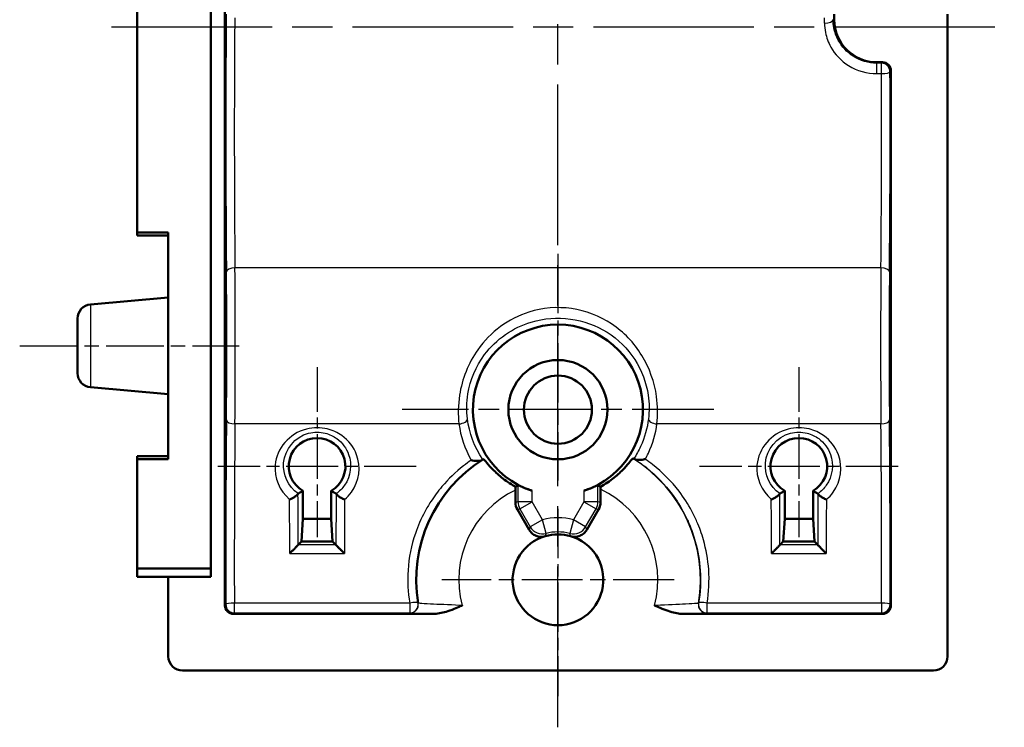
# Model space of a CAD drawing. Units: millimetres. Extents: x 1 to 419, y 1 to 296.
# Drawn here: x 225 to 259, y 125 to 150 of the extents above; entities that cross this region are included whole.
import ezdxf

# ---------------------------------------------------------------- set-up
doc = ezdxf.new("R2010")
doc.units = ezdxf.units.MM
doc.linetypes.add('CHAIN', pattern=[0.3543, 0.2362, -0.0295, 0.0591, -0.0295])
doc.linetypes.add('DASH_DOT', pattern=[0.37, 0.24, -0.06, 0.01, -0.06])
for name, color, linetype, lineweight in [('Mittellinie (ISO)', 1, 'DASH_DOT', 25), ('Mittelpunktmarkierung (ISO)', 1, 'DASH_DOT', 25), ('Sichtbar (ISO)', 7, 'Continuous', 50), ('Sichtbar schmal (ISO)', 1, 'Continuous', 25)]:
    doc.layers.add(name, color=color, linetype=linetype, lineweight=lineweight)

msp = doc.modelspace()

# ---------------------------------------------------------------- linework, layer by layer
at = {"layer": 'Mittellinie (ISO)', "linetype": 'CHAIN', "ltscale": 23.990969}
for p, q in [((243.6877026, 125.4452997), (243.6877026, 174.3430173)), ((227.9377026, 150.1452996), (259.4380072, 150.1452996))]:
    msp.add_line(p, q, dxfattribs=at)
at = {"layer": 'Mittellinie (ISO)', "linetype": 'CHAIN', "ltscale": 8.604621}
msp.add_line((224.6941247, 138.8952996), (232.4377026, 138.8952996), dxfattribs=at)
at = {"layer": 'Mittelpunktmarkierung (ISO)', "linetype": 'CHAIN', "ltscale": 8.88956}
msp.add_line((243.6877026, 142.1452996), (243.6877026, 134.1452996), dxfattribs=at)
at = {"layer": 'Mittelpunktmarkierung (ISO)', "linetype": 'CHAIN', "ltscale": 6.667144}
for p, q in [((235.1877026, 138.1452996), (235.1877026, 132.1452996)), ((252.1877026, 138.1452996), (252.1877026, 132.1452996))]:
    msp.add_line(p, q, dxfattribs=at)
at = {"layer": 'Mittelpunktmarkierung (ISO)', "linetype": 'CHAIN', "ltscale": 12.223182}
msp.add_line((249.1877026, 136.6452996), (238.1877026, 136.6452996), dxfattribs=at)
at = {"layer": 'Mittelpunktmarkierung (ISO)', "linetype": 'CHAIN', "ltscale": 7.778352}
for p, q in [((238.6877026, 134.6452996), (231.6877026, 134.6452996)), ((255.6877026, 134.6452996), (248.6877026, 134.6452996))]:
    msp.add_line(p, q, dxfattribs=at)
at = {"layer": 'Mittelpunktmarkierung (ISO)', "linetype": 'CHAIN', "ltscale": 7.333869}
msp.add_line((243.6877026, 133.1452996), (243.6877026, 126.5452996), dxfattribs=at)
at = {"layer": 'Mittelpunktmarkierung (ISO)', "linetype": 'CHAIN', "ltscale": 9.111801}
msp.add_line((247.7877026, 130.6452996), (239.5877026, 130.6452996), dxfattribs=at)
at = {"layer": 'Sichtbar (ISO)'}
for p, q in [((228.8377026, 142.8952996), (228.8377026, 169.2452996)), ((231.4377026, 169.2452996), (231.4377026, 131.0452996)), ((231.9377026, 129.7452539), (231.9377026, 151.4086137)), ((253.4377026, 150.5953088), (253.4377026, 150.3952996)), ((257.4377026, 127.944995), (257.4377026, 150.5954823)), ((254.9377026, 148.8952996), (255.1377483, 148.8952996)), ((255.4377026, 148.5953453), (255.4377026, 129.7452539)), ((228.8377026, 142.8952996), (229.9377026, 142.8952996)), ((228.8377026, 142.7903132), (228.8377026, 142.8952996)), ((229.9377026, 142.8952996), (229.9377026, 134.8952996)), ((229.9377026, 142.7903132), (228.8377026, 142.7903132)), ((227.1941247, 140.3552676), (229.9377026, 140.5952996)), ((226.7377026, 137.9334289), (226.7377026, 139.8571703)), ((227.1941247, 137.4353315), (229.9377026, 137.1952996)), ((228.8377026, 134.8952996), (228.8377026, 135.000286)), ((228.8377026, 135.000286), (229.9377026, 135.000286)), ((229.9377026, 134.8952996), (228.8377026, 134.8952996)), ((228.8377026, 131.0452996), (228.8377026, 134.8952996)), ((234.6877026, 133.7792742), (234.6877026, 132.7952996)), ((235.6877026, 132.7952996), (235.6877026, 133.7792742)), ((242.1877026, 133.3772688), (242.1877026, 133.8075772)), ((245.1877026, 133.8362794), (245.1877026, 133.3772688)), ((251.6877026, 133.7792742), (251.6877026, 132.7952996)), ((252.6877026, 132.7952996), (252.6877026, 133.7792742)), ((242.6680181, 132.4114448), (242.2546491, 133.1274211)), ((245.1207561, 133.1274211), (244.707387, 132.4114448)), ((234.6877026, 132.7952996), (234.6394187, 131.9970157)), ((235.6877026, 132.7952996), (234.6877026, 132.7952996)), ((235.7359864, 131.9970157), (235.6877026, 132.7952996)), ((251.6877026, 132.7952996), (251.6394187, 131.9970157)), ((252.6877026, 132.7952996), (251.6877026, 132.7952996)), ((252.7359864, 131.9970157), (252.6877026, 132.7952996)), ((234.6394187, 131.9970157), (234.5231481, 131.8807451)), ((234.6394187, 131.9970157), (235.7359864, 131.9970157)), ((235.7359864, 131.9970157), (235.852257, 131.8807451)), ((251.6394187, 131.9970157), (251.5231481, 131.8807451)), ((251.6394187, 131.9970157), (252.7359864, 131.9970157)), ((252.7359864, 131.9970157), (252.852257, 131.8807451)), ((228.8377026, 131.0452996), (228.8377026, 130.7452996)), ((231.4377026, 131.0452996), (228.8377026, 131.0452996)), ((231.4377026, 130.7452996), (231.4377026, 131.0452996)), ((228.8377026, 130.7452996), (231.4377026, 130.7452996)), ((229.9377026, 130.7452996), (229.9377026, 127.9456044)), ((239.2929745, 129.4452996), (232.2376569, 129.4452996)), ((255.1377483, 129.4452996), (248.1090416, 129.4452996)), ((230.4377026, 127.4452996), (256.9380072, 127.4452996))]:
    msp.add_line(p, q, dxfattribs=at)
for radius in [1.75, 1.2]:
    msp.add_circle((243.6877026, 136.6452996), radius, dxfattribs=at)
for centre, radius, start, end in [((254.9377026, 150.3952996), 1.5, 180, 270), ((227.2377026, 139.8571703), 0.5, 95, 180), ((243.6877026, 136.6452996), 3, 287.70589653, 252.29410347), ((227.2377026, 137.9334289), 0.5, 180, 265), ((235.1877026, 134.6452996), 1, 300, 240), ((252.1877026, 134.6452996), 1, 300, 240), ((243.6877026, 130.6452996), 5, 121.72946659, 189.48925189), ((243.6877026, 130.6452996), 1.6, 106.23237295, 73.76762705), ((243.6877026, 130.6452996), 1.6, 73.76762705, 106.23237295)]:
    msp.add_arc(centre, radius, start, end, dxfattribs=at)
for centre, major_axis, ratio, start_param, end_param in [((255.1376569, 148.5952539), (0.2121967, 0.2121967), 0.9996954599, 5.497939437, 7.0684311773), ((242.6880073, 133.3774321), (-0.4832784, -0.1294941), 0.9993471332, 6.0215491432, 6.5448214711), ((244.6873978, 133.3774321), (0.4832784, -0.1294941), 0.9993471332, 6.0215491432, 6.5448214711), ((234.5235137, 131.5809279), (0, -0.3), 0.0349207695, 3.1764992386, 3.2106016792), ((235.8518914, 131.5809279), (0, 0.3), 0.0349207695, 6.2141856283, 6.2482787222), ((251.5235137, 131.5809279), (0, -0.3), 0.0349207695, 3.1764992386, 3.2106016784), ((252.8518914, 131.5809279), (0, 0.3), 0.0349207695, 6.2141856285, 6.2482787222), ((232.2377483, 129.7453453), (-0.2121967, -0.2121967), 0.9996954599, 5.497939437, 7.0684311773), ((255.1376569, 129.7453453), (0.2121967, -0.2121967), 0.9996954599, 5.497939437, 7.0684311773), ((230.4377026, 127.9456044), (0, -0.5003048), 0.999390827, 4.7123889804, 6.2831853072), ((256.9373978, 127.9456044), (0.3539843, -0.3539843), 0.998782766, 5.4983961314, 7.067974483)]:
    msp.add_ellipse(centre, major_axis=major_axis, ratio=ratio, start_param=start_param, end_param=end_param, dxfattribs=at)
for points, knots in [([(240.6299886, 134.8638903), (240.6410148, 134.8462959), (240.693449, 134.8502237), (240.7258495, 134.8461605), (240.7304173, 134.8455877), (240.7349764, 134.845045), (240.7395185, 134.8445291), (240.7752596, 134.8404692), (240.8103364, 134.8380428), (240.8433494, 134.8375899), (240.8739123, 134.8371705), (240.9030866, 134.838464), (240.9287411, 134.8417633), (240.9360994, 134.8427097), (240.9431644, 134.8438177), (240.9498944, 134.8450906), (240.9690887, 134.8487211), (240.985537, 134.8537), (240.9980634, 134.8602542)], [0, 0, 0, 0, 0.10007476663, 0.10007476663, 0.10007476663, 0.1141830617, 0.1141830617, 0.1141830617, 0.22519723731, 0.22519723731, 0.22519723731, 0.32797283538, 0.32797283538, 0.32797283538, 0.35745108476, 0.35745108476, 0.35745108476, 0.44152488767, 0.44152488767, 0.44152488767, 0.44152488767]), ([(241.0581568, 134.8980033), (241.0639619, 134.9015927), (241.0903074, 134.8729766), (241.1875893, 134.7590387), (241.2576817, 134.6751689), (241.4465446, 134.476542), (241.5612809, 134.3661297), (241.8270303, 134.1515651), (241.9819156, 134.0409015), (242.1794146, 133.9313347), (242.1834887, 133.9290859), (242.1875662, 133.9268466)], [0.00000000013, 0.00000000013, 0.00000000013, 0.00000000013, 0.0586380922, 0.0586380922, 0.11716739869, 0.11716739869, 0.17453798692, 0.17453798692, 0.22789538189, 0.22789538189, 0.22901829212, 0.22901829212, 0.22901829212, 0.22901829212]), ([(245.1877813, 133.9268806), (245.273118, 133.9736119), (245.3537877, 134.0230896), (245.6018141, 134.1888619), (245.7406158, 134.304116), (245.9687673, 134.515963), (246.0605777, 134.6151163), (246.2078464, 134.7832727), (246.2600885, 134.8485534), (246.3134091, 134.9087387), (246.3260445, 134.9203377), (246.3306265, 134.9199775)], [0.48796414291, 0.48796414291, 0.48796414291, 0.48796414291, 0.51410069092, 0.51410069092, 0.57213074037, 0.57213074037, 0.62971915211, 0.62971915211, 0.68969611741, 0.68969611741, 0.72768791665, 0.72768791665, 0.72768791665, 0.72768791665]), ([(246.3987092, 134.8972545), (246.387952, 134.9037516), (246.3793632, 134.9086733), (246.3682813, 134.9147214), (246.3649015, 134.916416), (246.3636095, 134.9167581)], [0.000038431868, 0.000038431868, 0.000038431868, 0.000038431868, 0.007811359178, 0.007811359178, 0.014039115279, 0.014039115279, 0.014039115279, 0.014039115279]), ([(246.768223, 134.8989161), (246.765886, 134.8947926), (246.7531615, 134.8956432), (246.7454877, 134.8941826), (246.7179758, 134.888946), (246.6905259, 134.8846339), (246.6636332, 134.8812697), (246.6301029, 134.8770753), (246.5971402, 134.8743322), (246.5658632, 134.8733421), (246.5320107, 134.8722703), (246.499688, 134.8732705), (246.471578, 134.8767792), (246.4662749, 134.8774411), (246.4611244, 134.8781902), (246.4561414, 134.879028), (246.4331364, 134.8828956), (246.4137243, 134.8886603), (246.3997988, 134.8966205)], [-0.45021018631, -0.45021018631, -0.45021018631, -0.45021018631, -0.42662416275, -0.42662416275, -0.42662416275, -0.34206463214, -0.34206463214, -0.34206463214, -0.23663471419, -0.23663471419, -0.23663471419, -0.12252280502, -0.12252280502, -0.12252280502, -0.10099518861, -0.10099518861, -0.10099518861, -0.00160736148, -0.00160736148, -0.00160736148, -0.00160736148]), ([(242.2756138, 133.9793297), (242.2777614, 133.9805396), (242.2911752, 133.9758237), (242.3411423, 133.9548252), (242.378817, 133.9381456), (242.4664581, 133.9007978), (242.5235598, 133.8771969), (242.6468447, 133.8304414), (242.7127799, 133.8073825), (242.7753093, 133.787409)], [-0.308917729559, -0.308917729559, -0.308917729559, -0.308917729559, -0.291108246228, -0.291108246228, -0.272372902481, -0.272372902481, -0.252199195957, -0.252199195957, -0.232578521568, -0.232578521568, -0.232578521568, -0.232578521568]), ([(244.6000959, 133.787409), (244.6626252, 133.8073825), (244.7285605, 133.8304414), (244.8518454, 133.8771969), (244.9089471, 133.9007978), (244.9965882, 133.9381456), (245.0342628, 133.9548252), (245.0842299, 133.9758237), (245.0976437, 133.9805396), (245.0997913, 133.9793297)], [-0.077265068407, -0.077265068407, -0.077265068407, -0.077265068407, -0.057644394017, -0.057644394017, -0.037470687494, -0.037470687494, -0.018735343747, -0.018735343747, -0.000925860416, -0.000925860416, -0.000925860416, -0.000925860416]), ([(234.2177287, 133.47864), (234.2273625, 133.4702838), (234.2673467, 133.4981134), (234.2920418, 133.510611), (234.3089732, 133.5191796), (234.3257575, 133.5282776), (234.3419669, 133.5375062), (234.3770472, 133.5574784), (234.4093002, 133.5781137), (234.436293, 133.5978236), (234.4387231, 133.599598), (234.4411058, 133.6013605), (234.4434395, 133.6031095), (234.4642686, 133.6187206), (234.4812119, 133.6332906), (234.4934555, 133.646191), (234.504179, 133.6574899), (234.5111082, 133.6673308), (234.5138543, 133.6752578)], [0.000029216, 0.000029216, 0.000029216, 0.000029216, 0.08459137629, 0.08459137629, 0.08459137629, 0.14256824852, 0.14256824852, 0.14256824852, 0.26804114523, 0.26804114523, 0.26804114523, 0.27933689811, 0.27933689811, 0.27933689811, 0.38015708657, 0.38015708657, 0.38015708657, 0.46846105062, 0.46846105062, 0.46846105062, 0.46846105062]), ([(234.5147539, 133.6857022), (234.5147492, 133.6856846), (234.5147445, 133.6856669), (234.5144249, 133.68445), (234.5141128, 133.6827303), (234.514978, 133.6796562)], [0.0025888956905, 0.0025888956905, 0.0025888956905, 0.0025888956905, 0.0026295093713, 0.0026295093713, 0.0053607921546, 0.0053607921546, 0.0053607921546, 0.0053607921546]), ([(236.1588751, 133.4758461), (236.151342, 133.4695906), (236.1159044, 133.4945207), (236.0945126, 133.5051346), (236.0738329, 133.5153951), (236.0534749, 133.5262414), (236.0339206, 133.5373103), (235.9989087, 133.5571292), (235.9666336, 133.5776998), (235.9395494, 133.5974531), (235.9369372, 133.5993583), (235.9343785, 133.6012508), (235.9318757, 133.6031288), (235.9111913, 133.618649), (235.8943017, 133.6332009), (235.8820518, 133.6461169), (235.8713885, 133.6573601), (235.864427, 133.6671885), (235.86147, 133.6749161)], [-0.48660611885, -0.48660611885, -0.48660611885, -0.48660611885, -0.41384121268, -0.41384121268, -0.41384121268, -0.3434983858, -0.3434983858, -0.3434983858, -0.2175501949, -0.2175501949, -0.2175501949, -0.20540272288, -0.20540272288, -0.20540272288, -0.10500964261, -0.10500964261, -0.10500964261, -0.01761895322, -0.01761895322, -0.01761895322, -0.01761895322]), ([(251.217727, 133.4786395), (251.2273612, 133.470283), (251.267345, 133.4981126), (251.2920396, 133.5106099), (251.3089716, 133.5191788), (251.3257566, 133.5282772), (251.3419668, 133.5375061), (251.377047, 133.5574783), (251.4092999, 133.5781135), (251.4362927, 133.5978233), (251.4387226, 133.5995976), (251.4411052, 133.6013599), (251.4434388, 133.6031089), (251.464268, 133.61872), (251.4812114, 133.63329), (251.4934549, 133.6461904), (251.5041792, 133.65749), (251.5111086, 133.6673315), (251.5138543, 133.6752587)], [0.00002921263, 0.00002921263, 0.00002921263, 0.00002921263, 0.08458892802, 0.08458892802, 0.08458892802, 0.14256824815, 0.14256824815, 0.14256824815, 0.26804114501, 0.26804114501, 0.26804114501, 0.27933638168, 0.27933638168, 0.27933638168, 0.38015708645, 0.38015708645, 0.38015708645, 0.46846712622, 0.46846712622, 0.46846712622, 0.46846712622]), ([(251.5147541, 133.685702), (251.5147494, 133.6856841), (251.5147446, 133.685666), (251.5144249, 133.6844488), (251.5141128, 133.6827291), (251.5149775, 133.6796554)], [0.0025881243814, 0.0025881243814, 0.0025881243814, 0.0025881243814, 0.0026295455641, 0.0026295455641, 0.0053608186826, 0.0053608186826, 0.0053608186826, 0.0053608186826]), ([(253.1588756, 133.4758454), (253.1513427, 133.4695901), (253.1159052, 133.4945203), (253.0945138, 133.505134), (253.0738337, 133.5153947), (253.0534753, 133.5262412), (253.0339206, 133.5373103), (252.9989088, 133.5571291), (252.9666338, 133.5776997), (252.9395496, 133.597453), (252.9369374, 133.5993581), (252.9343788, 133.6012506), (252.9318761, 133.6031285), (252.9111916, 133.6186487), (252.8943019, 133.6332006), (252.882052, 133.6461166), (252.8713884, 133.6573601), (252.8644269, 133.6671888), (252.86147, 133.6749166)], [-0.48660610967, -0.48660610967, -0.48660610967, -0.48660610967, -0.41384242848, -0.41384242848, -0.41384242848, -0.343498379, -0.343498379, -0.343498379, -0.21755019064, -0.21755019064, -0.21755019064, -0.20540299961, -0.20540299961, -0.20540299961, -0.10500964056, -0.10500964056, -0.10500964056, -0.01761649065, -0.01761649065, -0.01761649065, -0.01761649065]), ([(243.2404487, 132.181517), (243.1872838, 132.1660386), (243.1315099, 132.1597453), (243.0209442, 132.1651794), (242.9660959, 132.1768949), (242.8633184, 132.2181136), (242.8155105, 132.2476046), (242.731743, 132.3202275), (242.6957486, 132.3634142), (242.6680181, 132.4114448)], [-0.066461845137, -0.066461845137, -0.066461845137, -0.066461845137, -0.049853864432, -0.049853864432, -0.033259534652, -0.033259534652, -0.016638287522, -0.016638287522, 0, 0, 0, 0]), ([(244.707387, 132.4114448), (244.6796996, 132.3634888), (244.6437739, 132.3203617), (244.5601685, 132.247805), (244.5124576, 132.2183266), (244.4097236, 132.1769974), (244.3547965, 132.1652241), (244.2440687, 132.1597257), (244.188204, 132.1660145), (244.1349564, 132.181517)], [-0.066460530841, -0.066460530841, -0.066460530841, -0.066460530841, -0.049852315288, -0.049852315288, -0.033259239759, -0.033259239759, -0.016637510489, -0.016637510489, 0, 0, 0, 0]), ([(234.2233309, 131.5752633), (234.252783, 131.6042648), (234.2823716, 131.6335452), (234.3110893, 131.6621112), (234.3383978, 131.6892754), (234.3652909, 131.7161335), (234.390572, 131.7415184), (234.4047687, 131.7557734), (234.418549, 131.769673), (234.4315136, 131.7828766), (234.4448495, 131.7964584), (234.4573195, 131.8093045), (234.468552, 131.8210245), (234.4849222, 131.8381053), (234.4986933, 131.8527514), (234.5083922, 131.8633395), (234.5167238, 131.8724349), (234.5218105, 131.8782726), (234.5227913, 131.8802138)], [-0.00108738581, -0.00108738581, -0.00108738581, -0.00108738581, 0.12294635695, 0.12294635695, 0.12294635695, 0.24089363625, 0.24089363625, 0.24089363625, 0.30712720076, 0.30712720076, 0.30712720076, 0.37525800431, 0.37525800431, 0.37525800431, 0.47455197849, 0.47455197849, 0.47455197849, 0.55984856858, 0.55984856858, 0.55984856858, 0.55984856858]), ([(236.1520743, 131.5752667), (236.1452175, 131.5821931), (236.1381118, 131.5892847), (236.1010384, 131.6265896), (236.0703309, 131.6569893), (236.0129487, 131.7137734), (235.9855234, 131.7408681), (235.9217947, 131.805012), (235.9002901, 131.8279092), (235.8778852, 131.8516055), (235.8692299, 131.8608811), (235.8570445, 131.8743454), (235.8534229, 131.8786125), (235.8526137, 131.880214)], [-0.002924173648, -0.002924173648, -0.002924173648, -0.002924173648, 0, 0, 0.01286423496, 0.01286423496, 0.025017737422, 0.025017737422, 0.043938516158, 0.043938516158, 0.060330012805, 0.060330012805, 0.076032634429, 0.076032634429, 0.076032634429, 0.076032634429]), ([(251.2233309, 131.5752633), (251.252783, 131.6042648), (251.2823716, 131.6335452), (251.3110893, 131.6621112), (251.3383978, 131.6892754), (251.3652909, 131.7161335), (251.390572, 131.7415184), (251.4047687, 131.7557734), (251.418549, 131.769673), (251.4315136, 131.7828766), (251.4448495, 131.7964584), (251.4573195, 131.8093045), (251.468552, 131.8210245), (251.4849222, 131.8381053), (251.4986933, 131.8527514), (251.5083922, 131.8633395), (251.5167238, 131.8724349), (251.5218105, 131.8782726), (251.5227913, 131.8802138)], [-0.00108738235, -0.00108738235, -0.00108738235, -0.00108738235, 0.12294635845, 0.12294635845, 0.12294635845, 0.24089363883, 0.24089363883, 0.24089363883, 0.30712720457, 0.30712720457, 0.30712720457, 0.3752580075, 0.3752580075, 0.3752580075, 0.47455198191, 0.47455198191, 0.47455198191, 0.55984857206, 0.55984857206, 0.55984857206, 0.55984857206]), ([(253.1520743, 131.5752667), (253.1452174, 131.5821931), (253.1381118, 131.5892847), (253.1010384, 131.6265896), (253.0703309, 131.6569893), (253.0129487, 131.7137734), (252.9855234, 131.7408681), (252.9217947, 131.805012), (252.9002901, 131.8279092), (252.8778852, 131.8516055), (252.8692299, 131.8608811), (252.8570445, 131.8743454), (252.8534229, 131.8786125), (252.8526137, 131.880214)], [-0.002924176224, -0.002924176224, -0.002924176224, -0.002924176224, 0, 0, 0.012864237071, 0.012864237071, 0.02501774203, 0.02501774203, 0.043938524726, 0.043938524726, 0.060330024842, 0.060330024842, 0.076032649802, 0.076032649802, 0.076032649802, 0.076032649802]), ([(239.2929745, 129.4453165), (239.3049724, 129.4452996), (239.3154465, 129.4454664), (239.4829352, 129.4505903), (239.6516067, 129.490049), (240.0021159, 129.6044058), (240.2021285, 129.6990312), (240.2822429, 129.728436), (240.2897594, 129.7306001), (240.297743, 129.7317584), (240.2994911, 129.7319262), (240.3022224, 129.7320246), (240.3031763, 129.7320284), (240.3049999, 129.731977), (240.3058613, 129.7319276), (240.3067346, 129.7318535), (240.3067453, 129.7318526), (240.3067712, 129.7368388)], [-0.18008384709, -0.18008384709, -0.18008384709, -0.18008384709, -0.17756100052, -0.17756100052, -0.13970067399, -0.13970067399, -0.08875060763, -0.08875060763, -0.08017748252, -0.08017748252, -0.07776416915, -0.07776416915, -0.07646071903, -0.07646071903, -0.07528333339, -0.07528333339, -0.07526869256, -0.07526869256, -0.07526869256, -0.07526869256]), ([(247.0954943, 129.738081), (247.0960946, 129.7344009), (247.0966792, 129.7344361), (247.0980252, 129.7344788), (247.0987793, 129.734475), (247.1008555, 129.7343892), (247.1021536, 129.7342524), (247.1079988, 129.73334), (247.1136215, 129.7316615), (247.1816954, 129.7061684), (247.381078, 129.6126453), (247.7496024, 129.4885175), (247.907673, 129.4555027), (248.0643679, 129.4460105), (248.0860302, 129.4452996), (248.1090416, 129.4453151)], [-0.10431806471, -0.10431806471, -0.10431806471, -0.10431806471, -0.10342926236, -0.10342926236, -0.10228224912, -0.10228224912, -0.10028774303, -0.10028774303, -0.09332184589, -0.09332184589, -0.04709440595, -0.04709440595, -0.00648373243, -0.00648373243, 0, 0, 0, 0])]:
    msp.add_open_spline(points, degree=3, knots=knots, dxfattribs=at)
for points, degree in [([(246.3306265, 134.9199775), (246.3414583, 134.9189431), (246.3522699, 134.9178907), (246.3630463, 134.9167644)], 3), ([(234.515127, 133.6854437), (234.6061394, 133.7321837), (234.6877026, 133.7792742)], 2), ([(235.6877026, 133.7792742), (235.7692657, 133.7321837), (235.8604457, 133.6856131)], 2), ([(242.1875662, 133.9268466), (242.2320191, 133.9530881), (242.2756138, 133.9793297)], 2), ([(242.1875662, 133.9268466), (242.1876482, 133.8861439), (242.1877026, 133.8462103), (242.1877026, 133.8075772)], 3), ([(245.0997913, 133.9793297), (245.1433578, 133.9531051), (245.1877813, 133.9268806)], 2), ([(245.1877026, 133.8362794), (245.1877026, 133.8657979), (245.1877344, 133.8960766), (245.1877813, 133.9268806)], 3), ([(251.5151273, 133.6854435), (251.6061394, 133.7321837), (251.6877026, 133.7792742)], 2), ([(252.6877026, 133.7792742), (252.7692657, 133.7321837), (252.8604456, 133.6856131)], 2), ([(235.860135, 133.6795252), (235.8611956, 133.6828221), (235.8610201, 133.6845845), (235.8607386, 133.685816)], 3), ([(252.8601353, 133.6795251), (252.8611957, 133.682822), (252.8610201, 133.6845844), (252.8607385, 133.6858159)], 3)]:
    msp.add_open_spline(points, degree=degree, dxfattribs=at)
at = {"layer": 'Sichtbar schmal (ISO)'}
for p, q in [((253.4377026, 150.3952996), (253.3930917, 150.3952996)), ((254.9377026, 148.8613177), (254.9377026, 148.8952996)), ((254.9377026, 148.4952661), (254.9377026, 148.8613177)), ((255.1037663, 148.8613177), (254.9377026, 148.8613177)), ((255.1377483, 148.8952996), (255.1037663, 148.8613177)), ((255.1037663, 148.4952661), (255.1037663, 148.8613177)), ((254.9377026, 148.4952661), (255.1037663, 148.4952661)), ((255.4037207, 148.5613634), (255.4377026, 148.5953453)), ((255.0851975, 141.649449), (232.2902076, 141.649449)), ((227.1941247, 140.3552676), (227.1941247, 137.4353315)), ((240.1957825, 136.1411502), (232.2902076, 136.1411502)), ((255.0851975, 136.1411502), (247.1796226, 136.1411502)), ((242.2756138, 133.9793297), (242.2756138, 133.4008245)), ((242.7753093, 133.4008245), (242.7753093, 133.787409)), ((244.6000959, 133.787409), (244.6000959, 133.4008245)), ((245.0997913, 133.4008245), (245.0997913, 133.9793297)), ((242.2756138, 133.4008245), (242.1877026, 133.3772688)), ((242.2546491, 133.1274211), (242.3425603, 133.1509768)), ((242.7753093, 133.4008245), (242.2756138, 133.4008245)), ((242.3425603, 133.1509768), (242.7753093, 133.4008245)), ((242.3425603, 133.1509768), (242.7102301, 132.5141541)), ((243.142979, 132.7640018), (242.7753093, 133.4008245)), ((244.6000959, 133.4008245), (244.2324261, 132.7640018)), ((245.0997913, 133.4008245), (244.6000959, 133.4008245)), ((244.6000959, 133.4008245), (245.0328448, 133.1509768)), ((244.665175, 132.5141541), (245.0328448, 133.1509768)), ((245.0328448, 133.1509768), (245.1207561, 133.1274211)), ((245.1877026, 133.3772688), (245.0997913, 133.4008245)), ((243.142979, 132.7640018), (242.7102301, 132.5141541)), ((243.2674053, 132.2800457), (243.142979, 132.7640018)), ((244.2324261, 132.7640018), (244.1079998, 132.2800457)), ((244.665175, 132.5141541), (244.2324261, 132.7640018)), ((235.852257, 131.8807451), (234.5231481, 131.8807451)), ((252.852257, 131.8807451), (251.5231481, 131.8807451)), ((234.2233309, 131.5752635), (236.1520743, 131.5752635)), ((251.2233309, 131.5752635), (253.1520743, 131.5752635)), ((231.9698074, 129.7773587), (231.9377026, 129.7452539)), ((232.2697617, 129.4774044), (232.2697617, 129.8267301)), ((238.4592536, 129.8267301), (232.2697617, 129.8267301)), ((238.4592536, 129.8267301), (238.4592536, 129.4774044)), ((248.6526929, 129.8261846), (248.645239, 129.8202232)), ((248.9486467, 129.4774044), (248.9486467, 129.8267301)), ((255.1056435, 129.8267301), (248.9486467, 129.8267301)), ((255.1056435, 129.8267301), (255.1056435, 129.4774044)), ((255.4377026, 129.7452539), (255.4055978, 129.7773587)), ((232.2376569, 129.4452996), (232.2697617, 129.4774044)), ((232.2697617, 129.4774044), (238.4592536, 129.4774044)), ((248.9411235, 129.4710252), (248.9486467, 129.4774044)), ((248.9486467, 129.4774044), (255.1056435, 129.4774044)), ((255.1056435, 129.4774044), (255.1377483, 129.4452996))]:
    msp.add_line(p, q, dxfattribs=at)
for centre, radius, start, end in [((243.6877026, 130.6452996), 5.0257256, 350.550944, 58.27255904), ((243.6877026, 130.6452996), 3.5, 115.37693353, 195.05375864), ((243.6877026, 130.6452996), 3.5259541, 345.07906445, 64.82295368), ((243.6877026, 130.6452996), 2.1876067, 75.58139814, 104.41860186), ((243.6877026, 130.6452996), 1.6879113, 75.58139814, 104.41860186), ((243.6877026, 130.3453453), 5.3, 189.42534918, 189.48925189)]:
    msp.add_arc(centre, radius, start, end, dxfattribs=at)
for centre, major_axis, ratio, start_param, end_param in [((232.1390727, 146.3952996), (0, -9.83125), 0.0174550649, 4.2711783804, 5.2335937639), ((232.439027, 146.3952996), (0, 9.53125), 0.0180044703, 1.1293925056, 2.0920011103), ((252.9363782, 146.3952996), (0, -9.53125), 0.0180044702, 1.9898167988, 2.012200148), ((253.0931373, 150.3952996), (0.2999909, 0.0023323), 0.4068556013, 4.7092259107, 6.264078997), ((255.1037663, 148.5613634), (0.212132, -0.212132), 0.9996954599, 0.7855504561, 2.3560421969), ((254.9363782, 146.3952996), (0, -9.53125), 0.0180044702, 1.0495915433, 1.7929433076), ((255.1037663, 148.5613634), (0.2999977, 0.0011828), 0.2203227223, 4.7115203231, 6.2652922823), ((255.2363325, 146.3952996), (0, 9.83125), 0.0174550649, 4.1911841969, 4.9345359612), ((232.2902076, 141.5000714), (-0.2999849, -0.0030065), 0.4979065059, 4.7073989798, 6.2630596538), ((231.9110659, 138.8952996), (0, -5.23125), 0.0174550649, 1.0495915433, 2.0920011103), ((232.2110202, 138.8952996), (0, 5.53125), 0.0165083495, 4.1911841969, 5.2335937639), ((255.1643849, 138.8952996), (0, -5.53125), 0.0165083495, 4.1911841969, 5.2335937639), ((255.0851975, 141.5000714), (0.2999849, -0.0030065), 0.4979065059, 0.0201256532, 1.5757863259), ((255.4643392, 138.8952996), (0, 5.23125), 0.0174550649, 1.0495915433, 2.0920011103), ((232.1390727, 131.3952996), (0, -9.83125), 0.0174550649, 4.1911841969, 4.8776326757), ((232.2902076, 136.2905278), (-0.2999849, 0.0030065), 0.4979065059, 0.0201256553, 1.5757863259), ((240.1957825, 136.2905278), (0.2978009, 0.0362577), 0.4951728114, 4.6521739158, 6.2430044713), ((247.1796226, 136.2905278), (-0.2978009, 0.0362577), 0.4951728113, 0.0401808359, 1.6310113914), ((255.0851975, 136.2905278), (0.2999849, 0.0030065), 0.4979065059, 4.7073989795, 6.2630596518), ((255.2363325, 131.3952996), (0, 9.83125), 0.0174550649, 4.5470656834, 5.2335937639), ((232.439027, 131.3952996), (0, 9.53125), 0.0180044703, 1.0495915433, 1.7361196238), ((254.9363782, 131.3952996), (0, -9.53125), 0.0180044702, 1.4054730298, 2.0920011103), ((233.8800773, 131.3952996), (0, -9.53125), 0.036019915, 1.5896789107, 1.7911478418), ((234.1798945, 131.3952996), (0, 9.83125), 0.0349207695, 4.761750521, 4.9467312432), ((236.1955106, 131.3952996), (0, -9.83125), 0.0349207695, 4.4780467176, 4.663045174), ((236.4953279, 131.3952996), (0, 9.53125), 0.036019915, 1.3509184407, 1.5519135738), ((250.8800773, 131.3952996), (0, -9.53125), 0.036019915, 1.5896789107, 1.7911477122), ((251.1798945, 131.3952996), (0, 9.83125), 0.0349207695, 4.761750521, 4.9467312432), ((253.1955106, 131.3952996), (0, -9.83125), 0.0349207695, 4.4780467176, 4.663045174), ((253.4953279, 131.3952996), (0, 9.53125), 0.036019915, 1.3509184407, 1.5519135738), ((242.7753093, 133.4008245), (0.1294095, -0.4829629), 0.9993471332, 4.4507528164, 4.9740251443), ((244.6000959, 133.4008245), (0.1294095, 0.4829629), 0.9993471332, 4.4507528164, 4.9740251443), ((1675.2820354, -2343.4834824), (-1430.7831954, 2478.189189), 0.0348994967, 0.0264858367, 0.0273664376), ((243.142979, 132.7640018), (0.460963, -0.193683), 0.9990401247, 4.0634266289, 5.3613513318), ((244.2324261, 132.7640018), (0.460963, 0.193683), 0.9990401247, 4.0634266289, 5.3613513318), ((-1187.9066284, -2343.4834793), (1430.7831935, 2478.1891858), 0.0348994967, 6.2558188696, 6.2566994705), ((2585.028382, -1126.8824747), (-2341.4183763, 1260.0084123), 0.0395081436, 0.0086364081, 0.009583981), ((-2097.6529756, -1126.8824726), (2341.418375, 1260.0084102), 0.0395081436, 6.2736013262, 6.2745488991), ((232.2697617, 129.7773587), (-0.2999987, -0.0008737), 0.1645705495, 4.7119096999, 6.265490728), ((232.2697617, 129.7773587), (0.212132, -0.212132), 0.9996954599, 3.92714311, 5.4976348506), ((238.4592536, 129.7773587), (0.2959499, 0.0491287), 0.162408477, 0, 1.5438424786), ((238.4592536, 129.7773587), (0.2959499, 0.0491287), 0.9998434991, 4.5479108871, 6.2789763016), ((238.4602249, 129.7715279), (0.295895, 0.0494588), 0.9998434409, 4.5467957491, 6.2831853072), ((248.9411235, 129.7709795), (0.193939, -0.2288835), 0.9996356759, 3.8447119764, 5.5800659844), ((248.9486467, 129.7773587), (0.1941005, -0.2287466), 0.9996362816, 3.845417609, 5.5793603521), ((248.9486467, 129.7773587), (-0.296138, 0.0479822), 0.1625089474, 4.7387136513, 6.2654968593), ((255.1056435, 129.7773587), (0.2999987, -0.0008737), 0.1645705495, 0.017694579, 1.5712756059), ((255.1056435, 129.7773587), (0.212132, 0.212132), 0.9996954599, 3.9271431103, 5.4976348508)]:
    msp.add_ellipse(centre, major_axis=major_axis, ratio=ratio, start_param=start_param, end_param=end_param, dxfattribs=at)
for points, knots in [([(253.0931373, 150.2732398), (253.0940129, 150.164056), (253.1052541, 150.0531), (253.1628094, 149.767242), (253.2255875, 149.5950483), (253.4617659, 149.1722655), (253.6780636, 148.9427896), (254.2376648, 148.5949111), (254.5875609, 148.4952661), (254.9377026, 148.4952661)], [0, 0, 0, 0, 0.3698680081, 0.3698680081, 0.9616568212, 0.9616568212, 1.908518922, 1.908518922, 2.9589440651, 2.9589440651, 2.9589440651, 2.9589440651]), ([(254.9377026, 148.8613177), (254.6448292, 148.8613177), (254.3521599, 148.9472153), (253.8838811, 149.2471716), (253.7027724, 149.4450558), (253.5047553, 149.8098065), (253.4520312, 149.9584021), (253.4035177, 150.2051821), (253.3939672, 150.3009929), (253.3930917, 150.3952996)], [0, 0, 0, 0, 1.0504251431, 1.0504251431, 1.9972872439, 1.9972872439, 2.589076057, 2.589076057, 2.9589440651, 2.9589440651, 2.9589440651, 2.9589440651]), ([(247.1796226, 136.1411502), (247.2148638, 136.4472019), (247.2140969, 136.7770941), (247.096768, 137.6074271), (246.9189144, 138.116751), (246.3729823, 139.0035725), (246.0045761, 139.3865133), (244.7294048, 140.238109), (243.6347122, 140.3979826), (241.94478, 139.8585873), (241.3066155, 139.3877158), (240.5238729, 138.2835936), (240.3017391, 137.716879), (240.1616823, 136.8098685), (240.1589212, 136.4612711), (240.1957825, 136.1411502)], [0, 0, 0, 0, 1.0068768325, 1.0068768325, 2.5092286017, 2.5092286017, 4.0115803708, 4.0115803708, 7.0414156712, 7.0414156712, 9.2651035099, 9.2651035099, 10.950164533, 10.950164533, 12.0033276724, 12.0033276724, 12.0033276724, 12.0033276724]), ([(240.4940642, 136.3208326), (240.4598358, 136.5976768), (240.4619128, 136.8993025), (240.5108797, 137.2012252), (240.5892268, 137.6843015), (240.7923045, 138.1749509), (241.1010916, 138.5869508), (241.5085819, 139.1306456), (242.0927781, 139.5379858), (242.7473699, 139.7354399), (243.6392691, 140.0044765), (244.640867, 139.8663218), (245.4211035, 139.3737853), (245.8079858, 139.1295598), (246.14522, 138.7981582), (246.3949639, 138.4143351), (246.6447077, 138.0305121), (246.8072305, 137.5895638), (246.8710328, 137.1593042), (246.9137931, 136.870944), (246.914065, 136.5855096), (246.8813409, 136.3208326)], [0, 0, 0, 0, 1.0531631394, 1.0531631394, 1.0531631394, 2.7382241625, 2.7382241625, 2.7382241625, 4.9619120012, 4.9619120012, 4.9619120012, 7.9917473016, 7.9917473016, 7.9917473016, 9.4940990707, 9.4940990707, 9.4940990707, 10.9964508399, 10.9964508399, 10.9964508399, 12.0033276724, 12.0033276724, 12.0033276724, 12.0033276724]), ([(246.8813409, 136.3208326), (246.8415665, 135.9991319), (246.7503064, 135.6645934), (246.6035075, 135.3474102), (246.5353331, 135.2001081), (246.4550926, 135.0556888), (246.3630837, 134.9168181)], [0, 0, 0, 0, 1.2238049864, 1.2238049864, 1.2238049864, 1.7921488675, 1.7921488675, 1.7921488675, 1.7921488675]), ([(236.1588751, 133.4758461), (236.2519935, 133.5531772), (236.3341856, 133.6403826), (236.4035756, 133.7368629), (236.683781, 134.1264627), (236.7410636, 134.6325167), (236.5818146, 135.0577946), (236.482284, 135.3235933), (236.3030033, 135.5589417), (236.0621331, 135.7299217), (235.9115893, 135.8367842), (235.7368603, 135.9179491), (235.5490141, 135.963847), (235.4316103, 135.9925331), (235.3088455, 136.0073224), (235.1875951, 136.0073139), (235.0619699, 136.007305), (234.9351957, 135.9913949), (234.8147429, 135.960952), (234.203261, 135.8064081), (233.7633255, 135.2752662), (233.7098451, 134.6920365), (233.669433, 134.251323), (233.863972, 133.7876593), (234.2177287, 133.47864)], [5.8517197711, 5.8517197711, 5.8517197711, 5.8517197711, 6.2206841954, 6.2206841954, 6.2206841954, 7.710609635, 7.710609635, 7.710609635, 8.6418130347, 8.6418130347, 8.6418130347, 9.2238151596, 9.2238151596, 9.2238151596, 9.5875664876, 9.5875664876, 9.5875664876, 9.9644418223, 9.9644418223, 9.9644418223, 11.8776609952, 11.8776609952, 11.8776609952, 13.3233716216, 13.3233716216, 13.3233716216, 13.3233716216]), ([(234.515127, 133.6854437), (234.1679643, 133.925925), (233.9735513, 134.3617424), (234.0081196, 134.7654267), (234.0492511, 135.2457545), (234.399361, 135.6859123), (234.8889795, 135.8141766), (234.985427, 135.8394428), (235.0869814, 135.8526543), (235.1876164, 135.8526617), (235.284747, 135.8526688), (235.3830899, 135.840388), (235.4770988, 135.8165793), (235.627513, 135.7784854), (235.7673085, 135.7111375), (235.8875709, 135.6225968), (236.0799908, 135.4809317), (236.2226552, 135.2862284), (236.3014178, 135.0669224), (236.4274378, 134.7160328), (236.3802406, 134.3000162), (236.1564019, 133.9802571), (236.0766496, 133.866329), (235.9762522, 133.7658777), (235.8604457, 133.6856131)], [5.6909619372, 5.6909619372, 5.6909619372, 5.6909619372, 7.2988984108, 7.2988984108, 7.2988984108, 9.2121175836, 9.2121175836, 9.2121175836, 9.5889929184, 9.5889929184, 9.5889929184, 9.9527442464, 9.9527442464, 9.9527442464, 10.5347463713, 10.5347463713, 10.5347463713, 11.465949771, 11.465949771, 11.465949771, 12.9558752106, 12.9558752106, 12.9558752106, 13.4867259438, 13.4867259438, 13.4867259438, 13.4867259438]), ([(246.7682625, 134.8989858), (246.8073906, 134.9680286), (246.843809, 135.037981), (247.0375639, 135.4451909), (247.1367889, 135.800072), (247.1796226, 136.1411502)], [0.000698364, 0.000698364, 0.000698364, 0.000698364, 0.2575047469, 0.2575047469, 1.4813097334, 1.4813097334, 1.4813097334, 1.4813097334]), ([(253.1588756, 133.4758454), (253.251967, 133.553154), (253.3341381, 133.6403311), (253.4035154, 133.7367792), (253.6837504, 134.1263615), (253.7410684, 134.632415), (253.5818487, 135.0577035), (253.4823365, 135.3235088), (253.3030726, 135.5588677), (253.0622161, 135.7298628), (252.9116808, 135.8367348), (252.7369592, 135.917911), (252.5491174, 135.9638217), (252.4317162, 135.992516), (252.308953, 136.0073139), (252.1877026, 136.0073139), (252.0620666, 136.0073139), (251.9352801, 135.9914099), (251.8148148, 135.9609702), (251.203323, 135.8064556), (250.7633616, 135.2753325), (250.7098517, 134.6921078), (250.6694149, 134.251373), (250.8639536, 133.7876732), (251.217727, 133.4786395)], [5.8516125377, 5.8516125377, 5.8516125377, 5.8516125377, 6.2204704896, 6.2204704896, 6.2204704896, 7.7103959226, 7.7103959226, 7.7103959226, 8.6415993182, 8.6415993182, 8.6415993182, 9.2236014404, 9.2236014404, 9.2236014404, 9.5873527668, 9.5873527668, 9.5873527668, 9.964260723, 9.964260723, 9.964260723, 11.8774756452, 11.8774756452, 11.8774756452, 13.323265438, 13.323265438, 13.323265438, 13.323265438]), ([(251.5151273, 133.6854435), (251.1679477, 133.9259364), (250.9735347, 134.3617838), (251.0081247, 134.7654855), (251.0492797, 135.2458092), (251.3994106, 135.6859517), (251.889037, 135.8141917), (251.9854946, 135.8394553), (252.0870589, 135.8526617), (252.1877026, 135.8526617), (252.2848331, 135.8526617), (252.3831748, 135.8403738), (252.4771815, 135.8165584), (252.6275922, 135.7784537), (252.7673817, 135.7110965), (252.8876372, 135.622548), (253.080046, 135.4808705), (253.2226969, 135.2861585), (253.3014448, 135.0668472), (253.4274413, 134.715949), (253.380216, 134.299933), (253.1563538, 133.9801884), (253.0766091, 133.8662883), (252.9762288, 133.7658614), (252.8604456, 133.6856131)], [5.6908542859, 5.6908542859, 5.6908542859, 5.6908542859, 7.2988699545, 7.2988699545, 7.2988699545, 9.2120848768, 9.2120848768, 9.2120848768, 9.5889928329, 9.5889928329, 9.5889928329, 9.9527441593, 9.9527441593, 9.9527441593, 10.5347462816, 10.5347462816, 10.5347462816, 11.4659496772, 11.4659496772, 11.4659496772, 12.9558751102, 12.9558751102, 12.9558751102, 13.4866192339, 13.4866192339, 13.4866192339, 13.4866192339]), ([(240.6299886, 134.8638903), (240.5349834, 134.7999541), (240.4448286, 134.7338476), (240.0792076, 134.4474683), (239.8223995, 134.2010058), (239.4511015, 133.7632232), (239.3194528, 133.5861451), (239.1251467, 133.2863015), (239.0547188, 133.167423), (238.8578535, 132.8017189), (238.745967, 132.545775), (238.512685, 131.8626023), (238.425309, 131.4225389), (238.3732263, 130.5945997), (238.394684, 130.2038259), (238.4592536, 129.8267301)], [0.0004854603, 0.0004854603, 0.0004854603, 0.0004854603, 0.347304086, 0.347304086, 1.4433311585, 1.4433311585, 2.1283480787, 2.1283480787, 2.5564836539, 2.5564836539, 3.4127548043, 3.4127548043, 4.7827886448, 4.7827886448, 5.9815682553, 5.9815682553, 5.9815682553, 5.9815682553]), ([(246.3987092, 134.8972545), (246.5502677, 134.7998215), (246.6961918, 134.6944478), (247.1659466, 134.3153947), (247.4646945, 134.0047805), (247.8784676, 133.447331), (248.0203294, 133.2210085), (248.2069988, 132.8623938), (248.2646815, 132.7399108), (248.4018535, 132.4154026), (248.4736143, 132.2097539), (248.6248412, 131.6667579), (248.6838761, 131.3206316), (248.7323159, 130.5900624), (248.7134276, 130.2014356), (248.6526929, 129.8261846)], [0.6223758448, 0.6223758448, 0.6223758448, 0.6223758448, 1.2074099361, 1.2074099361, 2.5873070059, 2.5873070059, 3.4497426746, 3.4497426746, 3.8809605089, 3.8809605089, 4.5709090438, 4.5709090438, 5.6748266997, 5.6748266997, 6.8994853491, 6.8994853491, 6.8994853491, 6.8994853491]), ([(248.9486467, 129.8267301), (249.0130697, 130.2122049), (249.0331299, 130.6114395), (248.9818343, 131.361955), (248.919272, 131.7175329), (248.7589869, 132.2753397), (248.6829246, 132.4865937), (248.5375296, 132.8199367), (248.476389, 132.9457519), (248.2785309, 133.3141144), (248.1281682, 133.5465775), (247.6896195, 134.1191198), (247.3730013, 134.4381095), (246.9403308, 134.7764175), (246.8552347, 134.8389618), (246.768223, 134.8989161)], [0.8793499399, 0.8793499399, 0.8793499399, 0.8793499399, 2.1040085894, 2.1040085894, 3.2079262453, 3.2079262453, 3.8978747802, 3.8978747802, 4.3290926145, 4.3290926145, 5.1915282831, 5.1915282831, 6.5714253529, 6.5714253529, 6.899357198, 6.899357198, 6.899357198, 6.899357198]), ([(240.3067712, 129.7368388), (240.2761225, 129.7416204), (240.2455564, 129.7431023), (239.832263, 129.7628445), (239.4563426, 129.7775366), (239.0231074, 129.7977725), (238.8955899, 129.8048039), (238.7797189, 129.8146433), (238.7566067, 129.818074), (238.7561198, 129.8209867)], [0, 0, 0, 0, 0.108731313, 0.108731313, 1.4673590331, 1.4673590331, 2.3165013581, 2.3165013581, 2.8472153113, 2.8472153113, 2.8472153113, 2.8472153113]), ([(248.645239, 129.8202232), (248.6421363, 129.8172535), (248.6163683, 129.8137728), (248.493959, 129.8038187), (248.3627245, 129.7967303), (247.9217776, 129.7763574), (247.5429143, 129.7615758), (247.1384249, 129.7421997), (247.1169615, 129.7411552), (247.0954943, 129.738081)], [-2.8154657987, -2.8154657987, -2.8154657987, -2.8154657987, -2.2845984767, -2.2845984767, -1.4352107615, -1.4352107615, -0.0761904171, -0.0761904171, -0.0001381833, -0.0001381833, -0.0001381833, -0.0001381833]), ([(238.4602249, 129.4715736), (238.4607409, 129.4684862), (238.4883112, 129.4653554), (238.6266537, 129.4576436), (238.7789733, 129.4532544), (239.0720279, 129.4480726), (239.1776504, 129.446597), (239.2929745, 129.4453165)], [0, 0, 0, 0, 0.5307139532, 0.5307139532, 1.3798562782, 1.3798562782, 1.7821515592, 1.7821515592, 1.7821515592, 1.7821515592]), ([(248.1090416, 129.4453151), (248.2152586, 129.446494), (248.3131057, 129.4478379), (248.6038124, 129.452802), (248.7605734, 129.4571448), (248.906733, 129.4648149), (248.9374795, 129.4679376), (248.9411235, 129.4710252)], [-1.7509399435, -1.7509399435, -1.7509399435, -1.7509399435, -1.3802550372, -1.3802550372, -0.530867322, -0.530867322, 0, 0, 0, 0])]:
    msp.add_open_spline(points, degree=3, knots=knots, dxfattribs=at)
for points in [[(241.0365608, 134.8845881), (240.7357212, 135.3309679), (240.553718, 135.8383447), (240.4940642, 136.3208326)], [(240.1957825, 136.1411502), (240.2490794, 135.7167558), (240.3946482, 135.2738907), (240.6295943, 134.8645771)]]:
    msp.add_open_spline(points, degree=3, dxfattribs=at)

doc.saveas('drawing.dxf')
